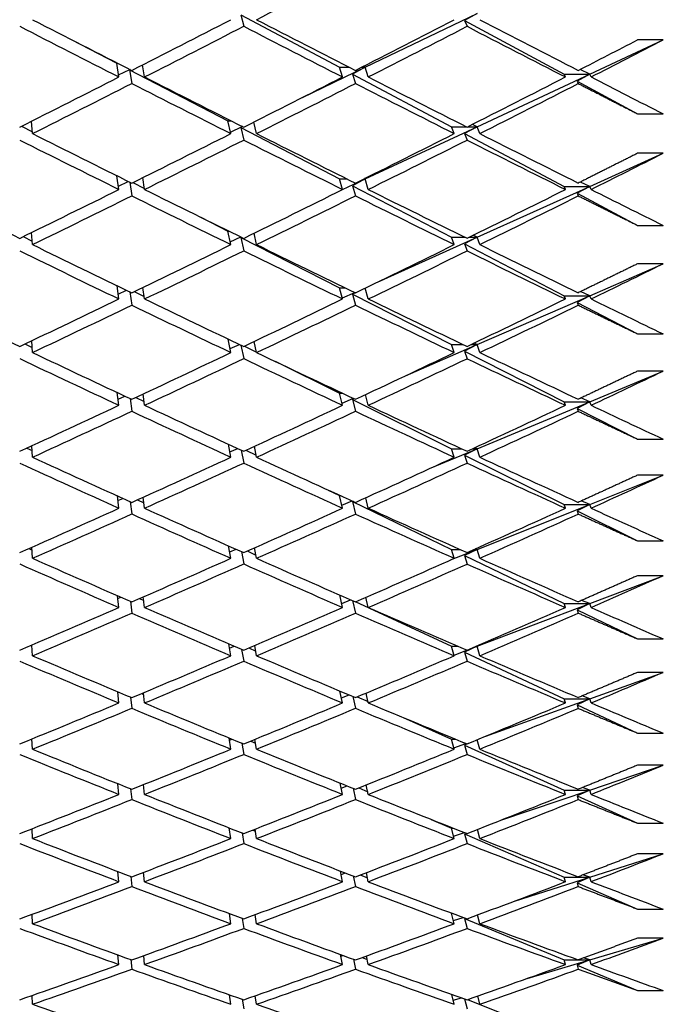
# Model space of a CAD drawing. Units: millimetres. Extents: x 0 to 744, y 0 to 1164.
# Drawn here: x 205 to 210, y 755 to 762 of the extents above; entities that cross this region are included whole.
import ezdxf
from ezdxf import colors
from ezdxf.entities.mleader import LeaderData, LeaderLine
from ezdxf.math import Vec2, Vec3

# ---------------------------------------------------------------- set-up
doc = ezdxf.new("R2010")
doc.units = ezdxf.units.MM
doc.layers.add('DV4_Défaut', color=7, linetype='Continuous')
doc.layers.add('Défaut', color=7, linetype='Continuous')

# ---------------------------------------------------------------- blocks, each defined once
blk = doc.blocks.new('_DOT')
at = {"color": 0}
blk.add_line((0, 0), (-1, 0), dxfattribs=at)
at = {"color": 0, "const_width": 0.333}
blk.add_lwpolyline([(-0.1665, 0, 1), (0.1665, 0, 1)], format="xyb", close=True, dxfattribs=at)
blk = doc.blocks.new('SE3')
at = {"layer": 'DV4_Défaut', "color": 7, "linetype": 'Continuous'}
for p, q in [((206.8082, 762.3068), (207.5779, 761.8981)), ((206.8082, 762.3068), (206.8309, 762.218)), ((207.7779, 761.8981), (208.6516, 762.3191)), ((208.6516, 762.3191), (208.5529, 762.2644)), ((208.5529, 762.2644), (209.3297, 761.8444)), ((208.5529, 762.2644), (208.5728, 762.2178)), ((205.4841, 762.1153), (205.8401, 761.9301)), ((209.5297, 761.8444), (210.1027, 762.1121)), ((210.1027, 762.1121), (209.9027, 762.1121)), ((205.8578, 761.8223), (205.8401, 761.9301)), ((205.8401, 761.9301), (205.8462, 761.9301)), ((206.0578, 761.8223), (206.0424, 761.9163)), ((205.8552, 761.8384), (205.9418, 761.8814)), ((205.9443, 761.8801), (205.9403, 761.878)), ((205.9403, 761.878), (206.7077, 761.4788)), ((205.9403, 761.878), (205.9578, 761.7714)), ((207.2902, 761.6631), (207.7779, 761.8981)), ((207.6027, 761.8223), (207.5779, 761.8981)), ((207.5779, 761.8981), (207.6543, 761.8981)), ((207.7779, 761.8981), (207.6787, 761.8446)), ((207.6787, 761.8446), (208.4516, 761.4343)), ((207.6787, 761.8446), (207.7027, 761.7713)), ((207.7511, 761.8981), (207.7779, 761.8981)), ((207.7779, 761.8981), (207.7642, 761.9048)), ((207.8027, 761.8223), (207.7779, 761.8981)), ((208.6516, 761.4343), (209.5297, 761.8444)), ((209.3406, 761.8223), (209.3297, 761.8444)), ((209.3297, 761.8444), (209.5297, 761.8444)), ((209.5297, 761.8444), (209.4316, 761.7894)), ((209.5297, 761.8444), (209.4546, 761.8808)), ((209.5406, 761.8223), (209.5297, 761.8444)), ((209.4316, 761.7894), (209.9027, 761.5347)), ((209.4316, 761.7894), (209.4406, 761.771)), ((209.9027, 761.5347), (210.1027, 761.5347)), ((205.1838, 761.3804), (205.1762, 761.4771)), ((206.7309, 761.3804), (206.7077, 761.4788)), ((206.7077, 761.4788), (206.7356, 761.4788)), ((206.9309, 761.3804), (206.9097, 761.4705)), ((208.6516, 761.4343), (208.6145, 761.4521)), ((205.0983, 761.4379), (205.1827, 761.3951)), ((206.7281, 761.3923), (206.8197, 761.4364)), ((206.8234, 761.4346), (206.8082, 761.4266)), ((206.8082, 761.4266), (207.5779, 761.0262)), ((206.8082, 761.4266), (206.8309, 761.3301)), ((207.7779, 761.0262), (208.6516, 761.4343)), ((208.4728, 761.3804), (208.4516, 761.4343)), ((208.4516, 761.4343), (208.5662, 761.4343)), ((208.6516, 761.4343), (208.5529, 761.3805)), ((208.5529, 761.3805), (209.3297, 760.9681)), ((208.5529, 761.3805), (208.5728, 761.3299)), ((208.5793, 761.4343), (208.6516, 761.4343)), ((208.6728, 761.3804), (208.6516, 761.4343)), ((209.5297, 760.9681), (210.1027, 761.2267)), ((210.1027, 761.2267), (209.9027, 761.2267)), ((205.8578, 760.9441), (205.8415, 761.0516)), ((205.8537, 760.971), (205.9298, 761.0076)), ((205.9416, 761.0018), (205.9578, 760.8945)), ((205.965, 760.9973), (206.0568, 760.9506)), ((206.0578, 760.9441), (206.0438, 761.0365)), ((207.6027, 760.9441), (207.5779, 761.0262)), ((207.5779, 761.0262), (207.6379, 761.0262)), ((207.6027, 760.9443), (207.7779, 761.0262)), ((207.7779, 761.0262), (207.6787, 760.9737)), ((207.7675, 761.0262), (207.7779, 761.0262)), ((207.7779, 761.0262), (207.7725, 761.0287)), ((207.8027, 760.9441), (207.7779, 761.0262)), ((209.5297, 760.9681), (209.4568, 761.0022)), ((207.6787, 760.9737), (208.4516, 760.5717)), ((207.6787, 760.9737), (207.7027, 760.8944)), ((208.6516, 760.5717), (209.5297, 760.9681)), ((209.3406, 760.9441), (209.3297, 760.9681)), ((209.3297, 760.9681), (209.5297, 760.9681)), ((209.5297, 760.9681), (209.4316, 760.914)), ((209.4316, 760.914), (209.9027, 760.6639)), ((209.4316, 760.914), (209.4406, 760.8941)), ((209.5406, 760.9441), (209.5297, 760.9681)), ((206.4953, 760.7277), (206.7077, 760.6197)), ((205.1838, 760.5136), (205.1769, 760.6082)), ((206.7309, 760.5136), (206.7077, 760.6197)), ((206.7077, 760.6197), (206.7147, 760.6197)), ((209.9027, 760.6639), (210.1027, 760.6639)), ((205.111, 760.5759), (205.1818, 760.5408)), ((206.7263, 760.535), (206.8088, 760.5735)), ((206.8133, 760.5713), (206.8082, 760.5687)), ((206.8082, 760.5687), (207.5779, 760.1773)), ((206.8082, 760.5687), (206.8309, 760.4646)), ((206.9309, 760.5136), (206.9115, 760.6022)), ((207.8736, 760.2205), (208.6516, 760.5717)), ((208.4728, 760.5136), (208.4516, 760.5717)), ((208.4516, 760.5717), (208.5548, 760.5717)), ((208.6516, 760.5717), (208.5529, 760.519)), ((208.5908, 760.5717), (208.6516, 760.5717)), ((208.6516, 760.5717), (208.6202, 760.5862)), ((208.6728, 760.5136), (208.6516, 760.5717)), ((208.5529, 760.519), (209.3297, 760.1149)), ((208.5529, 760.519), (208.5728, 760.4644)), ((209.5297, 760.1149), (210.1027, 760.364)), ((210.1027, 760.364), (209.9027, 760.364)), ((205.8578, 760.0891), (205.8432, 760.1928)), ((205.8525, 760.1269), (205.9172, 760.1571)), ((205.9432, 760.1445), (205.9578, 760.0409)), ((205.977, 760.1467), (206.0552, 760.1079)), ((206.0578, 760.0891), (206.0451, 760.1796)), ((207.6027, 760.0891), (207.5779, 760.1773)), ((207.5779, 760.1773), (207.6207, 760.1773)), ((207.8027, 760.0891), (207.7787, 760.1744)), ((209.5297, 760.1149), (209.4591, 760.1468)), ((207.6005, 760.0972), (207.6965, 760.1406)), ((207.7018, 760.138), (207.6787, 760.1261)), ((207.6787, 760.1261), (208.4516, 759.7331)), ((207.6787, 760.1261), (207.7027, 760.0408)), ((208.6516, 759.7331), (209.5297, 760.1149)), ((209.3406, 760.0891), (209.3297, 760.1149)), ((209.3297, 760.1149), (209.5297, 760.1149)), ((209.5297, 760.1149), (209.4316, 760.0619)), ((209.5406, 760.0891), (209.5297, 760.1149)), ((209.4316, 760.0619), (209.9027, 759.8169)), ((209.4316, 760.0619), (209.4406, 760.0406)), ((205.1838, 759.6709), (205.1775, 759.763)), ((206.7309, 759.6709), (206.7093, 759.7765)), ((209.9027, 759.8169), (210.1027, 759.8169)), ((205.1245, 759.7378), (205.1811, 759.7105)), ((206.7246, 759.7019), (206.7972, 759.7346)), ((206.8094, 759.7288), (206.8309, 759.6234)), ((206.836, 759.7209), (206.9303, 759.6742)), ((206.9309, 759.6709), (206.9132, 759.7578)), ((208.0926, 759.4901), (208.6516, 759.7331)), ((208.4728, 759.6709), (208.4516, 759.7331)), ((208.4516, 759.7331), (208.5427, 759.7331)), ((208.6516, 759.7331), (208.5529, 759.6816)), ((208.6028, 759.7331), (208.6516, 759.7331)), ((208.6516, 759.7331), (208.6263, 759.7444)), ((208.6728, 759.6709), (208.6516, 759.7331)), ((208.5529, 759.6816), (209.3297, 759.2867)), ((208.5529, 759.6816), (208.5728, 759.6232)), ((207.0752, 759.6024), (207.5779, 759.3532)), ((209.5297, 759.2867), (210.1027, 759.5258)), ((210.1027, 759.5258), (209.9027, 759.5258)), ((205.8578, 759.2591), (205.8446, 759.359)), ((205.8514, 759.3077), (205.9037, 759.3313)), ((205.9446, 759.3121), (205.9578, 759.2124)), ((205.9897, 759.3209), (206.0537, 759.29)), ((206.0578, 759.2591), (206.0462, 759.3474)), ((207.6027, 759.2591), (207.5779, 759.3532)), ((207.5779, 759.3532), (207.6024, 759.3532)), ((207.5985, 759.2752), (207.6867, 759.3136)), ((207.6932, 759.3106), (207.6787, 759.3033)), ((207.6787, 759.3033), (208.4516, 758.9202)), ((207.6787, 759.3033), (207.7027, 759.2123)), ((207.8027, 759.2591), (207.7807, 759.3427)), ((209.5297, 759.2867), (209.4615, 759.3162)), ((208.6516, 758.9202), (209.5297, 759.2867)), ((209.3406, 759.2591), (209.3297, 759.2867)), ((209.3297, 759.2867), (209.5297, 759.2867)), ((209.5297, 759.2867), (209.4316, 759.2349)), ((209.4316, 759.2349), (209.9027, 758.9953)), ((209.4316, 759.2349), (209.4406, 759.2121)), ((209.5406, 759.2591), (209.5297, 759.2867)), ((209.9027, 758.9953), (210.1027, 758.9953)), ((205.1387, 758.9253), (205.1805, 758.9058)), ((205.1838, 758.854), (205.1781, 758.9435)), ((206.7309, 758.854), (206.7115, 758.9553)), ((206.7231, 758.8946), (206.7848, 758.9214)), ((206.9309, 758.854), (206.9146, 758.9388)), ((208.2802, 758.7652), (208.6516, 758.9202)), ((208.4728, 758.854), (208.4516, 758.9202)), ((208.4516, 758.9202), (208.5298, 758.9202)), ((208.6516, 758.9202), (208.5529, 758.87)), ((208.6157, 758.9202), (208.6516, 758.9202)), ((208.6516, 758.9202), (208.6329, 758.9282)), ((208.6728, 758.854), (208.6516, 758.9202)), ((206.8115, 758.9091), (206.8309, 758.808)), ((206.8472, 758.9077), (206.9281, 758.8687)), ((208.5529, 758.87), (209.3297, 758.485)), ((208.5529, 758.87), (208.5728, 758.8079)), ((209.5297, 758.485), (210.1027, 758.7136)), ((210.1027, 758.7136), (209.9027, 758.7136)), ((205.8578, 758.4558), (205.8459, 758.5518)), ((205.8504, 758.5152), (205.8893, 758.5321)), ((206.0578, 758.4558), (206.0471, 758.5415)), ((207.4902, 758.5978), (207.5779, 758.5556)), ((207.6027, 758.4558), (207.5779, 758.5556)), ((207.5779, 758.5556), (207.583, 758.5556)), ((207.8027, 758.4558), (207.7824, 758.5374)), ((205.9459, 758.5064), (205.9578, 758.4107)), ((206.0031, 758.5216), (206.0525, 758.4985)), ((207.5967, 758.48), (207.6763, 758.5132)), ((207.6841, 758.5096), (207.6787, 758.507)), ((207.6787, 758.507), (208.4516, 758.1346)), ((207.6787, 758.507), (207.7027, 758.4105)), ((208.6516, 758.1346), (209.5297, 758.485)), ((209.3406, 758.4558), (209.3297, 758.485)), ((209.3297, 758.485), (209.5297, 758.485)), ((209.5297, 758.485), (209.4316, 758.4345)), ((209.5297, 758.485), (209.4641, 758.5121)), ((209.5406, 758.4558), (209.5297, 758.485)), ((209.4316, 758.4345), (209.9027, 758.201)), ((209.4316, 758.4345), (209.4406, 758.4103)), ((205.1838, 758.0646), (205.1786, 758.1511)), ((206.7309, 758.0646), (206.7133, 758.1615)), ((206.9309, 758.0646), (206.916, 758.147)), ((209.9027, 758.201), (210.1027, 758.201)), ((205.1539, 758.1402), (205.18, 758.1284)), ((206.7218, 758.1149), (206.7714, 758.1356)), ((206.8134, 758.1169), (206.8309, 758.0202)), ((206.8592, 758.1217), (206.9263, 758.0904)), ((208.4438, 758.0517), (208.6516, 758.1346)), ((208.4728, 758.0646), (208.4516, 758.1346)), ((208.4516, 758.1346), (208.5161, 758.1346)), ((208.6516, 758.1346), (208.5529, 758.0858)), ((208.5529, 758.0858), (209.3297, 757.7115)), ((208.5529, 758.0858), (208.5728, 758.0201)), ((208.6294, 758.1346), (208.6516, 758.1346)), ((208.6516, 758.1346), (208.64, 758.1394)), ((208.6728, 758.0646), (208.6516, 758.1346)), ((209.5297, 757.7115), (210.1027, 757.9291)), ((210.1027, 757.9291), (209.9027, 757.9291)), ((205.8578, 757.6807), (205.847, 757.7727)), ((206.0578, 757.6807), (206.048, 757.7637)), ((207.6027, 757.6807), (207.5797, 757.7783)), ((205.8495, 757.7509), (205.8737, 757.761)), ((205.947, 757.729), (205.9578, 757.6372)), ((206.0176, 757.7503), (206.0514, 757.7351)), ((207.5951, 757.7131), (207.6649, 757.7409)), ((207.6797, 757.7345), (207.7027, 757.6371)), ((207.7064, 757.726), (207.8027, 757.681)), ((207.8027, 757.6807), (207.784, 757.76)), ((208.6516, 757.3779), (209.5297, 757.7115)), ((209.3406, 757.6807), (209.3297, 757.7115)), ((209.3297, 757.7115), (209.5297, 757.7115)), ((209.5297, 757.7115), (209.4316, 757.6624)), ((209.5297, 757.7115), (209.467, 757.7362)), ((209.5406, 757.6807), (209.5297, 757.7115)), ((207.8122, 757.6766), (208.4516, 757.3779)), ((209.4316, 757.6624), (209.9027, 757.4354)), ((209.4316, 757.6624), (209.4406, 757.6369)), ((205.1703, 757.3839), (205.1795, 757.3799)), ((205.1838, 757.3042), (205.179, 757.3876)), ((206.7309, 757.3042), (206.715, 757.3967)), ((206.7206, 757.3642), (206.757, 757.3787)), ((206.9309, 757.3042), (206.9172, 757.384)), ((208.4728, 757.3042), (208.4516, 757.3779)), ((208.4516, 757.3779), (208.5013, 757.3779)), ((208.6516, 757.3779), (208.5529, 757.3306)), ((208.5887, 757.354), (208.6516, 757.3779)), ((208.6442, 757.3779), (208.6516, 757.3779)), ((208.6516, 757.3779), (208.6477, 757.3794)), ((208.6728, 757.3042), (208.6516, 757.3779)), ((209.9027, 757.4354), (210.1027, 757.4354)), ((206.815, 757.3538), (206.8309, 757.2616)), ((206.8721, 757.3646), (206.9246, 757.3409)), ((208.4713, 757.3094), (208.5718, 757.3476)), ((208.5529, 757.3306), (209.3297, 756.9677)), ((208.5529, 757.3306), (208.5728, 757.2614)), ((209.5297, 756.9677), (210.1027, 757.174)), ((210.1027, 757.174), (209.9027, 757.174)), ((205.8578, 756.9354), (205.8479, 757.0233)), ((205.8487, 757.0163), (205.8569, 757.0195)), ((206.0331, 757.0088), (206.0504, 757.0012)), ((206.0578, 756.9354), (206.0488, 757.0154)), ((207.6027, 756.9354), (207.5819, 757.0282)), ((207.5936, 756.976), (207.6526, 756.9984)), ((207.8027, 756.9354), (207.7855, 757.0122)), ((205.948, 756.9814), (205.9578, 756.8937)), ((207.6819, 756.9861), (207.7027, 756.8936)), ((207.7169, 756.9833), (207.8005, 756.9456)), ((208.7185, 756.6757), (209.5297, 756.9677)), ((209.3406, 756.9354), (209.3297, 756.9677)), ((209.3297, 756.9677), (209.5297, 756.9677)), ((209.5297, 756.9677), (209.4316, 756.9202)), ((209.4316, 756.9202), (209.9027, 756.7001)), ((209.4316, 756.9202), (209.4406, 756.8933)), ((209.5297, 756.9677), (209.4701, 756.99)), ((209.5406, 756.9354), (209.5297, 756.9677)), ((208.0736, 756.8222), (208.4516, 756.6516)), ((209.9027, 756.7001), (210.1027, 756.7001)), ((205.1838, 756.5744), (205.1794, 756.6545)), ((206.7309, 756.5744), (206.7164, 756.6624)), ((206.7195, 756.644), (206.7412, 756.6522)), ((206.8165, 756.6213), (206.8309, 756.5335)), ((206.8859, 756.638), (206.9231, 756.6218)), ((206.9309, 756.5744), (206.9183, 756.6513)), ((208.4728, 756.5744), (208.4516, 756.6516)), ((208.4516, 756.6516), (208.4852, 756.6516)), ((208.4696, 756.5861), (208.5628, 756.6197)), ((208.5809, 756.6189), (208.5529, 756.6059)), ((208.6728, 756.5744), (208.6525, 756.6484)), ((208.5529, 756.6059), (209.3297, 756.2553)), ((208.5529, 756.6059), (208.5728, 756.5334)), ((209.5297, 756.2553), (210.1027, 756.4497)), ((210.1027, 756.4497), (209.9027, 756.4497)), ((205.8578, 756.2214), (205.8488, 756.3051)), ((207.6027, 756.2214), (207.5839, 756.3094)), ((205.9488, 756.265), (205.9578, 756.1815)), ((206.0578, 756.2214), (206.0496, 756.2982)), ((207.5922, 756.2703), (207.639, 756.2871)), ((207.6839, 756.2691), (207.7027, 756.1814)), ((207.7282, 756.2718), (207.7985, 756.2412)), ((207.8027, 756.2214), (207.7869, 756.2954)), ((208.8361, 756.0199), (209.5297, 756.2553)), ((209.3406, 756.2214), (209.3297, 756.2553)), ((209.3297, 756.2553), (209.5297, 756.2553)), ((209.5297, 756.2553), (209.4316, 756.2093)), ((209.5297, 756.2553), (209.4735, 756.275)), ((209.5406, 756.2214), (209.5297, 756.2553)), ((209.4316, 756.2093), (209.9027, 755.9966)), ((209.4316, 756.2093), (209.4406, 756.1812)), ((208.2926, 756.0264), (208.4516, 755.9572)), ((209.9027, 755.9966), (210.1027, 755.9966)), ((205.1838, 755.8766), (205.1798, 755.9532)), ((206.7309, 755.8766), (206.7178, 755.9601)), ((206.7185, 755.9558), (206.7239, 755.9577)), ((206.8178, 755.9209), (206.8309, 755.8377)), ((206.901, 755.9432), (206.9218, 755.9345)), ((206.9309, 755.8766), (206.9193, 755.9504)), ((208.4728, 755.8766), (208.4516, 755.9572)), ((208.4516, 755.9572), (208.4677, 755.9572)), ((208.468, 755.8949), (208.5528, 755.9237)), ((208.5654, 755.9188), (208.5529, 755.9132)), ((208.6728, 755.8766), (208.6541, 755.9479)), ((208.5529, 755.9132), (209.3297, 755.5754)), ((208.5529, 755.9132), (208.5728, 755.8375)), ((209.5297, 755.5754), (210.1027, 755.7577)), ((210.1027, 755.7577), (209.9027, 755.7577)), ((205.8578, 755.5402), (205.8496, 755.6196)), ((206.0578, 755.5402), (206.0503, 755.6136)), ((207.6027, 755.5402), (207.5856, 755.6233)), ((207.8027, 755.5402), (207.7881, 755.6111)), ((205.9496, 755.5814), (205.9578, 755.5022)), ((207.591, 755.5973), (207.624, 755.6085)), ((207.6857, 755.5849), (207.7027, 755.5021)), ((207.7405, 755.5929), (207.7967, 755.5694)), ((208.9436, 755.389), (209.5297, 755.5754)), ((209.3406, 755.5402), (209.3297, 755.5754)), ((209.3297, 755.5754), (209.5297, 755.5754)), ((209.5297, 755.5754), (209.4316, 755.5312)), ((209.5297, 755.5754), (209.4773, 755.5927)), ((209.5406, 755.5402), (209.5297, 755.5754)), ((209.4316, 755.5312), (209.9027, 755.3263)), ((209.4316, 755.5312), (209.4406, 755.5019)), ((209.9027, 755.3263), (210.1027, 755.3263)), ((205.1838, 755.2123), (205.1801, 755.2852)), ((206.7309, 755.2123), (206.719, 755.2912)), ((206.819, 755.2539), (206.8309, 755.1753)), ((206.9175, 755.2817), (206.9206, 755.2805)), ((206.9309, 755.2123), (206.9203, 755.2827)), ((208.4728, 755.2123), (208.4519, 755.2948)), ((208.4665, 755.2373), (208.5417, 755.2612)), ((208.5568, 755.2556), (208.5529, 755.2539)), ((208.5529, 755.2539), (209.3297, 754.9297)), ((208.5529, 755.2539), (208.5728, 755.1751)), ((208.6728, 755.2123), (208.6555, 755.2806)), ((209.5297, 754.9297), (210.1027, 755.0994)), ((210.1027, 755.0994), (209.9027, 755.0994)), ((205.8578, 754.8931), (205.8504, 754.9681)), ((205.9504, 754.9319), (205.9578, 754.8571)), ((206.0578, 754.8931), (206.0509, 754.9629)), ((207.6027, 754.8931), (207.5872, 754.9713)), ((207.5898, 754.9584), (207.6072, 754.964)), ((207.6873, 754.9349), (207.7027, 754.857)), ((207.7541, 754.948), (207.7951, 754.9316)), ((207.8027, 754.8931), (207.7893, 754.9608)), ((209.0427, 754.7855), (209.5297, 754.9297)), ((209.3406, 754.8931), (209.3297, 754.9297)), ((209.3297, 754.9297), (209.44, 754.9297)), ((209.5297, 754.9297), (209.4316, 754.8872)), ((209.4411, 754.9297), (209.5297, 754.9297)), ((209.5297, 754.9297), (209.4816, 754.9445)), ((209.5406, 754.8931), (209.5297, 754.9297)), ((209.4316, 754.8872), (209.9027, 754.6906)), ((209.4316, 754.8872), (209.4406, 754.8568)), ((209.9027, 754.6906), (210.1027, 754.6906)), ((205.1838, 754.5828), (205.1805, 754.6518)), ((206.7309, 754.5828), (206.7201, 754.6569)), ((206.8201, 754.6217), (206.8309, 754.5478)), ((206.9309, 754.5828), (206.9211, 754.6497)), ((208.4728, 754.5828), (208.4539, 754.66)), ((208.4651, 754.6144), (208.5292, 754.6334)), ((208.554, 754.6247), (208.5728, 754.5476)), ((208.5771, 754.6196), (209.3297, 754.3193)), ((208.6728, 754.5828), (208.6569, 754.6478))]:
    blk.add_line(p, q, dxfattribs=at)
for centre, radius, start in [((136.9156, 902.9863), 158.659, 297.200922), ((137.1155, 902.9866), 158.6592, 297.160334)]:
    blk.add_arc(centre, radius, start, 297.38871, dxfattribs=at)
for centre, major_axis, ratio, start_param, end_param in [((204.3094, 772.4843), (-38.6713, -20.5953), 0.234282, 1.513985, 1.533849), ((204.3094, 772.4843), (38.7514, -21.1928), 0.195023, -1.442102, -1.42223), ((204.1094, 772.4843), (-38.6713, -20.5953), 0.234282, 1.494114, 1.513985), ((204.3094, 772.4843), (38.7891, -21.4464), 0.175422, -1.406789, -1.386925), ((204.1094, 772.4843), (-38.6305, -20.2491), 0.253926, 1.530808, 1.550672), ((204.3094, 772.4843), (38.8245, -21.6712), 0.155845, -1.371825, -1.351974), ((204.1094, 772.4843), (38.7514, -21.1928), 0.195023, -1.439535, -1.419662), ((204.3094, 772.4843), (-38.6713, -20.5953), 0.234282, 1.491545, 1.511413), ((204.1094, 772.4843), (38.7891, -21.4464), 0.175422, -1.404217, -1.384349), ((204.3094, 772.4843), (-38.6305, -20.2491), 0.253926, 1.528232, 1.54809), ((204.1094, 772.4843), (38.8245, -21.6712), 0.155845, -1.369243, -1.349385), ((204.1094, 772.4843), (-38.6713, -20.5953), 0.234282, 1.471672, 1.491545), ((204.3094, 772.4843), (-38.6713, -20.5953), 0.234282, 1.469105, 1.488977), ((204.1094, 772.4843), (38.7514, -21.1928), 0.195023, -1.417093, -1.397222), ((204.3094, 772.4843), (38.7514, -21.1928), 0.195023, -1.419662, -1.399793), ((204.1094, 772.4843), (-38.6305, -20.2491), 0.253926, 1.508364, 1.528232), ((204.3094, 772.4843), (-38.6305, -20.2491), 0.253926, 1.505792, 1.525655), ((204.1094, 772.4843), (38.7891, -21.4464), 0.175422, -1.381772, -1.361909), ((204.3094, 772.4843), (38.7891, -21.4464), 0.175422, -1.384349, -1.364491), ((204.1094, 772.4843), (-38.5902, -19.8696), 0.273566, 1.545643, 1.565501), ((204.3094, 772.4843), (-38.5902, -19.8696), 0.273566, 1.543061, 1.562912), ((204.3094, 772.4843), (38.8245, -21.6712), 0.155845, -1.349385, -1.334815), ((204.3094, 772.4843), (38.7118, -20.9095), 0.214645, -1.432935, -1.413064), ((204.1094, 772.4843), (-38.6305, -20.2491), 0.253926, 1.485921, 1.505792), ((204.3094, 772.4843), (38.7514, -21.1928), 0.195023, -1.397222, -1.377358), ((204.1094, 772.4843), (-38.5902, -19.8696), 0.273566, 1.523197, 1.543061), ((204.3094, 772.4843), (38.7891, -21.4464), 0.175422, -1.361909, -1.342058), ((204.1094, 772.4843), (38.7118, -20.9095), 0.214645, -1.430369, -1.410495), ((204.3094, 772.4843), (-38.6305, -20.2491), 0.253926, 1.483352, 1.50322), ((204.1094, 772.4843), (38.7514, -21.1928), 0.195023, -1.39465, -1.374782), ((204.3094, 772.4843), (-38.5902, -19.8696), 0.273566, 1.520621, 1.540479), ((204.1094, 772.4843), (38.7891, -21.4464), 0.175422, -1.359326, -1.339469), ((204.3094, 772.4843), (-38.5515, -19.455), 0.293186, 1.558545, 1.573115), ((204.3094, 772.4843), (38.6713, -20.5953), 0.234282, -1.446665, -1.426792), ((204.1094, 772.4843), (-38.6305, -20.2491), 0.253926, 1.463479, 1.483352), ((204.3094, 772.4843), (38.7118, -20.9095), 0.214645, -1.410495, -1.390627), ((204.1094, 772.4843), (-38.5902, -19.8696), 0.273566, 1.500753, 1.520621), ((204.3094, 772.4843), (38.7514, -21.1928), 0.195023, -1.374782, -1.354924), ((204.1094, 772.4843), (-38.5515, -19.455), 0.293186, 1.538688, 1.558545), ((204.3094, 772.4843), (38.7891, -21.4464), 0.175422, -1.339469, -1.324899), ((204.3094, 772.4843), (-38.6305, -20.2491), 0.253926, 1.460912, 1.480783), ((204.1094, 772.4843), (38.7118, -20.9095), 0.214645, -1.407927, -1.388055), ((204.3094, 772.4843), (-38.5902, -19.8696), 0.273566, 1.498181, 1.518045), ((204.1094, 772.4843), (38.7514, -21.1928), 0.195023, -1.372205, -1.352342), ((204.3094, 772.4843), (-38.5515, -19.455), 0.293186, 1.536105, 1.555956), ((204.1094, 772.4843), (38.6713, -20.5953), 0.234282, -1.421659, -1.401785), ((204.3094, 772.4843), (38.6713, -20.5953), 0.234282, -1.424225, -1.404354), ((204.1094, 772.4843), (-38.5902, -19.8696), 0.273566, 1.47831, 1.498181), ((204.3094, 772.4843), (-38.5902, -19.8696), 0.273566, 1.475741, 1.495609), ((204.1094, 772.4843), (38.7118, -20.9095), 0.214645, -1.385484, -1.365616), ((204.3094, 772.4843), (38.7118, -20.9095), 0.214645, -1.388056, -1.368192), ((204.1094, 772.4843), (-38.5515, -19.455), 0.293186, 1.516242, 1.536105), ((204.3094, 772.4843), (-38.5515, -19.455), 0.293186, 1.513665, 1.533523), ((204.1094, 772.4843), (38.7514, -21.1928), 0.195023, -1.34976, -1.329902), ((204.3094, 772.4843), (38.7514, -21.1928), 0.195023, -1.352342, -1.332491), ((204.3094, 772.4843), (-38.5152, -19.0037), 0.312765, 1.552324, 1.566894), ((204.3094, 772.4843), (38.6305, -20.2491), 0.253926, -1.438472, -1.418599), ((204.1094, 772.4843), (-38.5902, -19.8696), 0.273566, 1.455868, 1.475741), ((204.3094, 772.4843), (38.6713, -20.5953), 0.234282, -1.401785, -1.381917), ((204.1094, 772.4843), (-38.5515, -19.455), 0.293186, 1.493797, 1.513665), ((204.3094, 772.4843), (38.7118, -20.9095), 0.214645, -1.365616, -1.345758), ((204.1094, 772.4843), (-38.5152, -19.0037), 0.312765, 1.532466, 1.552324), ((204.3094, 772.4843), (38.7514, -21.1928), 0.195023, -1.329902, -1.315332), ((204.3094, 772.4843), (-38.5902, -19.8696), 0.273566, 1.453301, 1.473173), ((204.1094, 772.4843), (38.6713, -20.5953), 0.234282, -1.399217, -1.379346), ((204.3094, 772.4843), (-38.5515, -19.455), 0.293186, 1.491225, 1.511089), ((204.1094, 772.4843), (38.7118, -20.9095), 0.214645, -1.363039, -1.343176), ((204.3094, 772.4843), (-38.5152, -19.0037), 0.312765, 1.529884, 1.549734), ((204.1094, 772.4843), (38.6305, -20.2491), 0.253926, -1.413465, -1.393592), ((204.3094, 772.4843), (38.6305, -20.2491), 0.253926, -1.416032, -1.396161), ((204.1094, 772.4843), (-38.5515, -19.455), 0.293186, 1.471354, 1.491225), ((204.3094, 772.4843), (-38.5515, -19.455), 0.293186, 1.468785, 1.488654), ((204.1094, 772.4843), (38.6713, -20.5953), 0.234282, -1.376774, -1.356906), ((204.3094, 772.4843), (38.6713, -20.5953), 0.234282, -1.379346, -1.359482), ((204.1094, 772.4843), (-38.5152, -19.0037), 0.312765, 1.51002, 1.529884), ((204.3094, 772.4843), (-38.5152, -19.0037), 0.312765, 1.507444, 1.527302), ((204.1094, 772.4843), (38.7118, -20.9095), 0.214645, -1.340593, -1.320736), ((204.3094, 772.4843), (38.7118, -20.9095), 0.214645, -1.343176, -1.323325), ((204.3094, 772.4843), (-38.4826, -18.5134), 0.332277, 1.546923, 1.561493), ((204.1094, 772.4843), (-38.5515, -19.455), 0.293186, 1.448912, 1.468785), ((204.3094, 772.4843), (38.6305, -20.2491), 0.253926, -1.393592, -1.373724), ((204.1094, 772.4843), (-38.5152, -19.0037), 0.312765, 1.487576, 1.507444), ((204.3094, 772.4843), (38.6713, -20.5953), 0.234282, -1.356906, -1.337048), ((204.1094, 772.4843), (-38.4826, -18.5134), 0.332277, 1.527066, 1.546923), ((204.3094, 772.4843), (38.7118, -20.9095), 0.214645, -1.320736, -1.306166), ((204.3094, 772.4843), (-38.5515, -19.455), 0.293186, 1.446345, 1.466217), ((204.1094, 772.4843), (38.6305, -20.2491), 0.253926, -1.391024, -1.371152), ((204.3094, 772.4843), (-38.5152, -19.0037), 0.312765, 1.485004, 1.504867), ((204.1094, 772.4843), (38.6713, -20.5953), 0.234282, -1.354329, -1.334466), ((204.3094, 772.4843), (-38.4826, -18.5134), 0.332277, 1.524483, 1.544334), ((204.3094, 772.4843), (38.5902, -19.8696), 0.273566, -1.408421, -1.38855), ((204.1094, 772.4843), (-38.5152, -19.0037), 0.312765, 1.465132, 1.485004), ((204.3094, 772.4843), (38.6305, -20.2491), 0.253926, -1.371152, -1.351289), ((204.1094, 772.4843), (-38.4826, -18.5134), 0.332277, 1.50462, 1.524483), ((204.3094, 772.4843), (38.6713, -20.5953), 0.234282, -1.334466, -1.314615), ((204.1094, 772.4843), (38.5902, -19.8696), 0.273566, -1.405855, -1.385981), ((204.3094, 772.4843), (-38.5152, -19.0037), 0.312765, 1.462564, 1.482432), ((204.1094, 772.4843), (38.6305, -20.2491), 0.253926, -1.36858, -1.348712), ((204.3094, 772.4843), (-38.4826, -18.5134), 0.332277, 1.502044, 1.521901), ((204.1094, 772.4843), (38.6713, -20.5953), 0.234282, -1.331883, -1.312026), ((204.3094, 772.4843), (-38.4546, -17.9819), 0.351691, 1.54244, 1.55701), ((204.1094, 772.4843), (-38.5152, -19.0037), 0.312765, 1.442691, 1.462564), ((204.3094, 772.4843), (38.5902, -19.8696), 0.273566, -1.385981, -1.366113), ((204.1094, 772.4843), (-38.4826, -18.5134), 0.332277, 1.482175, 1.502044), ((204.3094, 772.4843), (38.6305, -20.2491), 0.253926, -1.348712, -1.328855), ((204.1094, 772.4843), (-38.4546, -17.9819), 0.351691, 1.522582, 1.54244), ((204.3094, 772.4843), (38.6713, -20.5953), 0.234282, -1.312026, -1.297456), ((204.3094, 772.4843), (-38.5152, -19.0037), 0.312765, 1.440124, 1.459995), ((204.1094, 772.4843), (38.5902, -19.8696), 0.273566, -1.383413, -1.363541), ((204.3094, 772.4843), (-38.4826, -18.5134), 0.332277, 1.479604, 1.499467), ((204.1094, 772.4843), (38.6305, -20.2491), 0.253926, -1.346136, -1.326272), ((204.3094, 772.4843), (-38.4546, -17.9819), 0.351691, 1.52, 1.53985), ((204.1094, 772.4843), (38.5515, -19.455), 0.293186, -1.398899, -1.379026), ((204.3094, 772.4843), (38.5515, -19.455), 0.293186, -1.401466, -1.381594), ((204.1094, 772.4843), (-38.4826, -18.5134), 0.332277, 1.459732, 1.479604), ((204.3094, 772.4843), (-38.4826, -18.5134), 0.332277, 1.457164, 1.477032), ((204.1094, 772.4843), (38.5902, -19.8696), 0.273566, -1.36097, -1.341102), ((204.3094, 772.4843), (38.5902, -19.8696), 0.273566, -1.363541, -1.343678), ((204.1094, 772.4843), (-38.4546, -17.9819), 0.351691, 1.500136, 1.52), ((204.3094, 772.4843), (-38.4546, -17.9819), 0.351691, 1.49756, 1.517418), ((204.1094, 772.4843), (38.6305, -20.2491), 0.253926, -1.32369, -1.303832), ((204.3094, 772.4843), (38.6305, -20.2491), 0.253926, -1.326272, -1.306422), ((204.3094, 772.4843), (-38.4325, -17.4065), 0.370964, 1.538977, 1.553547), ((204.1094, 772.4843), (-38.4826, -18.5134), 0.332277, 1.43729, 1.457164), ((204.3094, 772.4843), (-38.4826, -18.5134), 0.332277, 1.434724, 1.454595), ((204.1094, 772.4843), (38.5515, -19.455), 0.293186, -1.376457, -1.356586), ((204.3094, 772.4843), (38.5515, -19.455), 0.293186, -1.379026, -1.359158), ((204.1094, 772.4843), (-38.4546, -17.9819), 0.351691, 1.477692, 1.49756), ((204.3094, 772.4843), (-38.4546, -17.9819), 0.351691, 1.47512, 1.494984), ((204.1094, 772.4843), (38.5902, -19.8696), 0.273566, -1.338525, -1.318662), ((204.3094, 772.4843), (38.5902, -19.8696), 0.273566, -1.341102, -1.321244), ((204.1094, 772.4843), (-38.4325, -17.4065), 0.370964, 1.519119, 1.538977), ((204.3094, 772.4843), (-38.4325, -17.4065), 0.370964, 1.516537, 1.536387), ((204.3094, 772.4843), (38.6305, -20.2491), 0.253926, -1.303832, -1.289262), ((204.3094, 772.4843), (38.5152, -19.0037), 0.312765, -1.395244, -1.375373), ((204.1094, 772.4843), (-38.4546, -17.9819), 0.351691, 1.455249, 1.47512), ((204.3094, 772.4843), (38.5515, -19.455), 0.293186, -1.356586, -1.336722), ((204.1094, 772.4843), (-38.4325, -17.4065), 0.370964, 1.496673, 1.516537), ((204.3094, 772.4843), (38.5902, -19.8696), 0.273566, -1.318662, -1.298811), ((204.1094, 772.4843), (38.5152, -19.0037), 0.312765, -1.392677, -1.372804), ((204.3094, 772.4843), (-38.4546, -17.9819), 0.351691, 1.45268, 1.472548), ((204.1094, 772.4843), (38.5515, -19.455), 0.293186, -1.354014, -1.334146), ((204.3094, 772.4843), (-38.4325, -17.4065), 0.370964, 1.494097, 1.513955), ((204.1094, 772.4843), (38.5902, -19.8696), 0.273566, -1.316079, -1.296222), ((204.3094, 772.4843), (-38.4173, -16.7843), 0.390048, 1.536648, 1.551218), ((204.1094, 772.4843), (-38.4546, -17.9819), 0.351691, 1.432807, 1.45268), ((204.3094, 772.4843), (38.5152, -19.0037), 0.312765, -1.372804, -1.352936), ((204.1094, 772.4843), (-38.4325, -17.4065), 0.370964, 1.474229, 1.494097), ((204.3094, 772.4843), (38.5515, -19.455), 0.293186, -1.334146, -1.314288), ((204.1094, 772.4843), (-38.4173, -16.7843), 0.390048, 1.51679, 1.536648), ((204.3094, 772.4843), (38.5902, -19.8696), 0.273566, -1.296222, -1.281652), ((204.3094, 772.4843), (-38.4546, -17.9819), 0.351691, 1.43024, 1.450111), ((204.1094, 772.4843), (38.5152, -19.0037), 0.312765, -1.370236, -1.350364), ((204.3094, 772.4843), (-38.4325, -17.4065), 0.370964, 1.471657, 1.491521), ((204.1094, 772.4843), (38.5515, -19.455), 0.293186, -1.331569, -1.311706), ((204.3094, 772.4843), (-38.4173, -16.7843), 0.390048, 1.514208, 1.534059), ((204.1094, 772.4843), (38.4826, -18.5134), 0.332277, -1.387277, -1.367404), ((204.3094, 772.4843), (38.4826, -18.5134), 0.332277, -1.389844, -1.369972), ((204.1094, 772.4843), (-38.4325, -17.4065), 0.370964, 1.451786, 1.471657), ((204.3094, 772.4843), (-38.4325, -17.4065), 0.370964, 1.449217, 1.469085), ((204.1094, 772.4843), (38.5152, -19.0037), 0.312765, -1.347792, -1.327924), ((204.3094, 772.4843), (38.5152, -19.0037), 0.312765, -1.350364, -1.330501), ((204.1094, 772.4843), (-38.4173, -16.7843), 0.390048, 1.494345, 1.514208), ((204.3094, 772.4843), (-38.4173, -16.7843), 0.390048, 1.491768, 1.511626), ((204.1094, 772.4843), (38.5515, -19.455), 0.293186, -1.309124, -1.289266), ((204.3094, 772.4843), (38.5515, -19.455), 0.293186, -1.311706, -1.291855), ((204.3094, 772.4843), (-38.4103, -16.1119), 0.408882, 1.535575, 1.550145), ((204.1094, 772.4843), (-38.4325, -17.4065), 0.370964, 1.429344, 1.449217), ((204.3094, 772.4843), (-38.4325, -17.4065), 0.370964, 1.426777, 1.446649), ((204.1094, 772.4843), (38.4826, -18.5134), 0.332277, -1.364835, -1.344964), ((204.3094, 772.4843), (38.4826, -18.5134), 0.332277, -1.367404, -1.347536), ((204.1094, 772.4843), (-38.4173, -16.7843), 0.390048, 1.4719, 1.491768), ((204.3094, 772.4843), (-38.4173, -16.7843), 0.390048, 1.469328, 1.489192), ((204.1094, 772.4843), (38.5152, -19.0037), 0.312765, -1.325348, -1.305484), ((204.3094, 772.4843), (38.5152, -19.0037), 0.312765, -1.327924, -1.308067), ((204.1094, 772.4843), (-38.4103, -16.1119), 0.408882, 1.515718, 1.535575), ((204.3094, 772.4843), (-38.4103, -16.1119), 0.408882, 1.513135, 1.532986), ((204.3094, 772.4843), (38.5515, -19.455), 0.293186, -1.289266, -1.274696), ((204.3094, 772.4843), (38.4546, -17.9819), 0.351691, -1.38536, -1.365489), ((204.1094, 772.4843), (-38.4173, -16.7843), 0.390048, 1.449457, 1.469328), ((204.3094, 772.4843), (38.4826, -18.5134), 0.332277, -1.344964, -1.3251), ((204.1094, 772.4843), (-38.4103, -16.1119), 0.408882, 1.493272, 1.513135), ((204.3094, 772.4843), (38.5152, -19.0037), 0.312765, -1.305484, -1.285634), ((204.1094, 772.4843), (38.4546, -17.9819), 0.351691, -1.382793, -1.36292), ((204.3094, 772.4843), (-38.4173, -16.7843), 0.390048, 1.446888, 1.466756), ((204.1094, 772.4843), (38.4826, -18.5134), 0.332277, -1.342392, -1.322524), ((204.3094, 772.4843), (-38.4103, -16.1119), 0.408882, 1.490695, 1.510553), ((204.1094, 772.4843), (38.5152, -19.0037), 0.312765, -1.302902, -1.283044), ((204.3094, 772.4843), (-38.4123, -15.386), 0.427392, 1.535889, 1.550459), ((204.1094, 772.4843), (-38.4173, -16.7843), 0.390048, 1.427015, 1.446888), ((204.3094, 772.4843), (38.4546, -17.9819), 0.351691, -1.36292, -1.343052), ((204.1094, 772.4843), (-38.4103, -16.1119), 0.408882, 1.470827, 1.490695), ((204.3094, 772.4843), (38.4826, -18.5134), 0.332277, -1.322524, -1.302666), ((204.1094, 772.4843), (-38.4123, -15.386), 0.427392, 1.516031, 1.535889), ((204.3094, 772.4843), (38.5152, -19.0037), 0.312765, -1.283044, -1.268474), ((204.3094, 772.4843), (-38.4173, -16.7843), 0.390048, 1.424448, 1.44432), ((204.1094, 772.4843), (38.4546, -17.9819), 0.351691, -1.360352, -1.34048), ((204.3094, 772.4843), (-38.4103, -16.1119), 0.408882, 1.468255, 1.488119), ((204.1094, 772.4843), (38.4826, -18.5134), 0.332277, -1.319948, -1.300084), ((204.3094, 772.4843), (-38.4123, -15.386), 0.427392, 1.513449, 1.533299), ((204.1094, 772.4843), (38.4325, -17.4065), 0.370964, -1.379331, -1.359457), ((204.3094, 772.4843), (38.4325, -17.4065), 0.370964, -1.381897, -1.362026), ((204.1094, 772.4843), (-38.4103, -16.1119), 0.408882, 1.448384, 1.468255), ((204.3094, 772.4843), (-38.4103, -16.1119), 0.408882, 1.445816, 1.465684), ((204.1094, 772.4843), (38.4546, -17.9819), 0.351691, -1.337908, -1.31804), ((204.3094, 772.4843), (38.4546, -17.9819), 0.351691, -1.34048, -1.320617), ((204.1094, 772.4843), (-38.4123, -15.386), 0.427392, 1.493585, 1.513449), ((204.3094, 772.4843), (-38.4123, -15.386), 0.427392, 1.491009, 1.510867), ((204.1094, 772.4843), (38.4826, -18.5134), 0.332277, -1.297502, -1.277644), ((204.3094, 772.4843), (38.4826, -18.5134), 0.332277, -1.300084, -1.280234), ((204.3094, 772.4843), (-38.4244, -14.6025), 0.445492, 1.537725, 1.552295), ((204.1094, 772.4843), (-38.4103, -16.1119), 0.408882, 1.425942, 1.445816), ((204.3094, 772.4843), (-38.4103, -16.1119), 0.408882, 1.423376, 1.443247), ((204.1094, 772.4843), (38.4325, -17.4065), 0.370964, -1.356889, -1.337017), ((204.3094, 772.4843), (38.4325, -17.4065), 0.370964, -1.359457, -1.339589), ((204.1094, 772.4843), (-38.4123, -15.386), 0.427392, 1.471141, 1.491009), ((204.3094, 772.4843), (-38.4123, -15.386), 0.427392, 1.468569, 1.488433), ((204.1094, 772.4843), (38.4546, -17.9819), 0.351691, -1.315464, -1.2956), ((204.3094, 772.4843), (38.4546, -17.9819), 0.351691, -1.31804, -1.298183), ((204.1094, 772.4843), (-38.4244, -14.6025), 0.445492, 1.517867, 1.537725), ((204.3094, 772.4843), (-38.4244, -14.6025), 0.445492, 1.515285, 1.535135), ((204.3094, 772.4843), (38.4826, -18.5134), 0.332277, -1.277644, -1.263074), ((204.3094, 772.4843), (38.4173, -16.7843), 0.390048, -1.379568, -1.359697), ((204.3094, 772.4843), (38.4325, -17.4065), 0.370964, -1.337017, -1.317154)]:
    blk.add_ellipse(centre, major_axis=major_axis, ratio=ratio, start_param=start_param, end_param=end_param, dxfattribs=at)
for points in [[(209.4406, 761.771), (209.6719, 761.6525), (209.9027, 761.5347)], [(209.9027, 761.2267), (209.6719, 761.11), (209.4406, 760.9941)], [(209.4406, 760.8941), (209.6719, 760.7786), (209.9027, 760.6639)], [(209.9027, 760.364), (209.6719, 760.2505), (209.4406, 760.1378)], [(209.4406, 760.0406), (209.6719, 759.9283), (209.9027, 759.8169)], [(209.9027, 759.5258), (209.6719, 759.4156), (209.4406, 759.3063)], [(209.4406, 759.2121), (209.6719, 759.1032), (209.9027, 758.9953)], [(209.9027, 758.7136), (209.6719, 758.607), (209.4406, 758.5014)], [(209.4406, 758.4103), (209.6719, 758.3051), (209.9027, 758.201)], [(209.9027, 757.9291), (209.6719, 757.8263), (209.4406, 757.7246)], [(209.4406, 757.6369), (209.6719, 757.5356), (209.9027, 757.4354)], [(209.9027, 757.174), (209.6719, 757.0752), (209.4406, 756.9776)], [(209.4406, 756.8933), (209.6719, 756.7962), (209.9027, 756.7001)], [(209.9027, 756.4497), (209.6719, 756.3551), (209.4406, 756.2617)], [(209.4406, 756.1812), (209.6719, 756.0883), (209.9027, 755.9966)], [(209.9027, 755.7577), (209.6719, 755.6675), (209.4406, 755.5786)], [(209.4406, 755.5019), (209.6719, 755.4135), (209.9027, 755.3263)], [(209.9027, 755.0994), (209.6719, 755.0138), (209.4406, 754.9295)], [(209.4406, 754.8568), (209.6719, 754.7731), (209.9027, 754.6906)]]:
    blk.add_open_spline(points, degree=2, dxfattribs=at)

msp = doc.modelspace()

# ---------------------------------------------------------------- block references
at = {"layer": 'Défaut'}
msp.add_blockref('SE3', (0, 0), dxfattribs=at)

# ---------------------------------------------------------------- leaders
at = {"layer": 'Défaut', "color": 7, "linetype": 'Continuous'}
ml = msp.add_multileader_mtext('Standard', dxfattribs=at)
ml.set_content('{\\pxsm0.9;\\fSolid Edge ISO|b1||i0||c0|p34;\\W1.;21/07/2016\\P}', color=256)
ml.set_leader_properties()
ml.set_arrow_properties(name='DOT')
ml.build(insert=Vec2(0, 0))
ml.multileader.update_dxf_attribs({"leader_type": 0, "dogleg_length": 0, "arrow_head_size": 12})
ctx = ml.context
ctx.base_point, ctx.char_height, ctx.arrow_head_size, ctx.landing_gap_size = Vec3(656.6018, 1156.9733), 12, 12, 4.2
notes = []
notes.append((ctx, [(0, (0, 0, 0), (0, 0), (1, 0), 1, [])]))
ctx.mtext.insert = Vec3(658.6018, 1163.0934)
for ctx, leaders in notes:
    for number, flags, end, landing, length, lines in leaders:
        leader = LeaderData()
        leader.index, (leader.has_last_leader_line, leader.has_dogleg_vector, leader.attachment_direction) = number, flags
        leader.last_leader_point, leader.dogleg_vector, leader.dogleg_length = Vec3(end), Vec3(landing), length
        for number, points, colour, breaks in lines:
            line = LeaderLine()
            line.index, line.vertices, line.color, line.breaks = number, Vec3.list(points), colors.encode_raw_color(colour), breaks
            leader.lines.append(line)
        ctx.leaders.append(leader)

doc.saveas('drawing.dxf')
